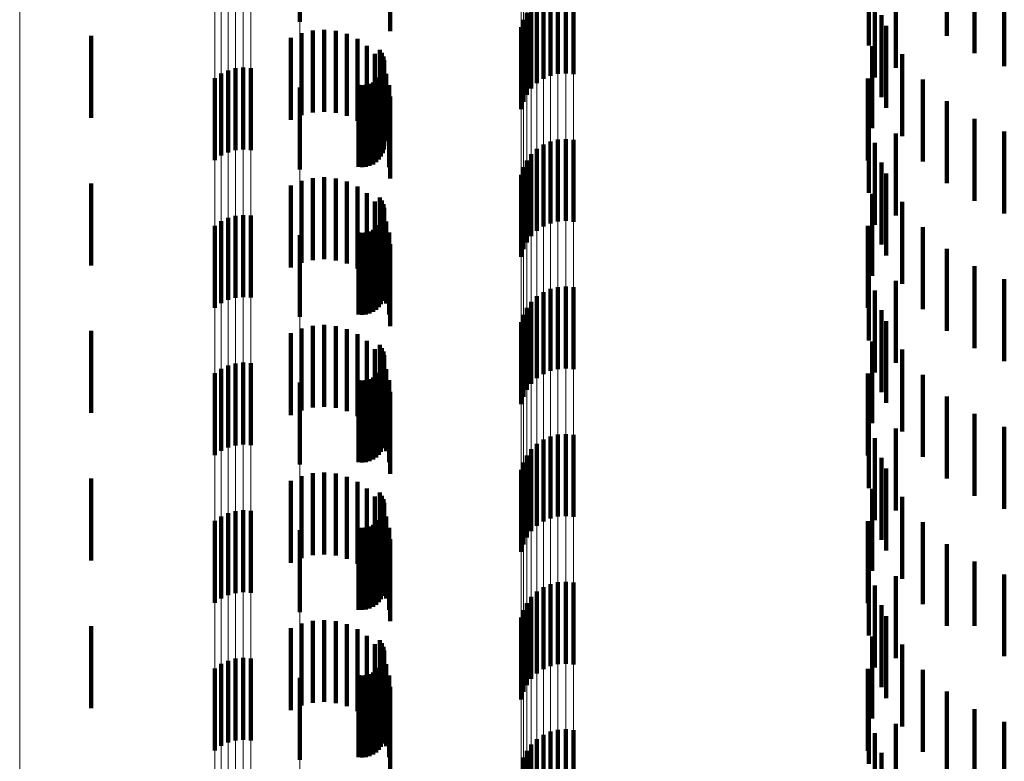
# Model space of a CAD drawing. Units: metres. Extents: x 0 to 2.6, y -0.53 to 0.53.
# Drawn here: x 0.02 to 0.04, y -0.39 to -0.38 of the extents above; entities that cross this region are included whole.
import ezdxf

# ---------------------------------------------------------------- set-up
doc = ezdxf.new("R2010")
doc.units = ezdxf.units.M
doc.linetypes.add('AUSGEZOGEN', pattern=[0])
doc.linetypes.add('VERDECKT2_S2', pattern=[0.0018, 0.001, -0.0008])
doc.layers.add('Fertigelement', color=7, linetype='AUSGEZOGEN', lineweight=50)
doc.layers.add('Standard', color=7, linetype='AUSGEZOGEN', lineweight=13)

msp = doc.modelspace()

# ---------------------------------------------------------------- linework, layer by layer
at = {"layer": 'Fertigelement', "color": 253, "linetype": 'VERDECKT2_S2', "lineweight": 140, "transparency": 33554687}
for p, q in [((0.028073, -0.377275), (0.028073, -0.378275)), ((0.035962, -0.377444), (0.035962, -0.378444)), ((0.035009, -0.377562), (0.035009, -0.378562)), ((0.036297, -0.377657), (0.036297, -0.378657)), ((0.036661, -0.377814), (0.036661, -0.378814)), ((0.031042, -0.377971), (0.031042, -0.378971)), ((0.031128, -0.377933), (0.031128, -0.378933)), ((0.03122, -0.37791), (0.03122, -0.37891)), ((0.031314, -0.377904), (0.031314, -0.378904)), ((0.031408, -0.377913), (0.031408, -0.378913)), ((0.035084, -0.377952), (0.035084, -0.378952)), ((0.035341, -0.377987), (0.035341, -0.378836)), ((0.030895, -0.378089), (0.030895, -0.379089)), ((0.030964, -0.378023), (0.030964, -0.379023)), ((0.03084, -0.378165), (0.03084, -0.379165)), ((0.035166, -0.378192), (0.035166, -0.379192)), ((0.030771, -0.37834), (0.030771, -0.37934)), ((0.030798, -0.378249), (0.030798, -0.379249)), ((0.035222, -0.378324), (0.035222, -0.379324)), ((0.025528, -0.378445), (0.025528, -0.379445)), ((0.03505, -0.378572), (0.03505, -0.379572)), ((0.02905, -0.378616), (0.02905, -0.379616)), ((0.029074, -0.378655), (0.029074, -0.379655)), ((0.029091, -0.378697), (0.029091, -0.379697)), ((0.035417, -0.37867), (0.035417, -0.37967)), ((0.027288, -0.378841), (0.027288, -0.379841)), ((0.027382, -0.378832), (0.027382, -0.379832)), ((0.027475, -0.378839), (0.027475, -0.379839)), ((0.029096, -0.378833), (0.029096, -0.379833)), ((0.0291, -0.378742), (0.0291, -0.379742)), ((0.029102, -0.378788), (0.029102, -0.379788)), ((0.027038, -0.378961), (0.027038, -0.379961)), ((0.027114, -0.378907), (0.027114, -0.379907)), ((0.027198, -0.378867), (0.027198, -0.379867)), ((0.029035, -0.378955), (0.029035, -0.379955)), ((0.029062, -0.378918), (0.029062, -0.379918)), ((0.029083, -0.378877), (0.029083, -0.379877)), ((0.028073, -0.379075), (0.028073, -0.380075)), ((0.028788, -0.379045), (0.028788, -0.380045)), ((0.028833, -0.379048), (0.028833, -0.380048)), ((0.028879, -0.379044), (0.028879, -0.380044)), ((0.028923, -0.379032), (0.028923, -0.380032)), ((0.028965, -0.379013), (0.028965, -0.380013)), ((0.029002, -0.378987), (0.029002, -0.379987)), ((0.034997, -0.378965), (0.034997, -0.379965)), ((0.035667, -0.378979), (0.035667, -0.379979)), ((0.035962, -0.379244), (0.035962, -0.380244)), ((0.035009, -0.379362), (0.035009, -0.380362)), ((0.036297, -0.379457), (0.036297, -0.380457)), ((0.035341, -0.379636), (0.035341, -0.380636)), ((0.036661, -0.379614), (0.036661, -0.380614)), ((0.031042, -0.379771), (0.031042, -0.380771)), ((0.031128, -0.379733), (0.031128, -0.380733)), ((0.03122, -0.37971), (0.03122, -0.38071)), ((0.031314, -0.379704), (0.031314, -0.380704)), ((0.031408, -0.379713), (0.031408, -0.380713)), ((0.035084, -0.379752), (0.035084, -0.380752)), ((0.030895, -0.379889), (0.030895, -0.380889)), ((0.030964, -0.379823), (0.030964, -0.380823)), ((0.03084, -0.379965), (0.03084, -0.380965)), ((0.035166, -0.379992), (0.035166, -0.380992)), ((0.030771, -0.38014), (0.030771, -0.38114)), ((0.030798, -0.380049), (0.030798, -0.381049)), ((0.035222, -0.380124), (0.035222, -0.381124)), ((0.025528, -0.380245), (0.025528, -0.381245)), ((0.03505, -0.380372), (0.03505, -0.381372)), ((0.02905, -0.380416), (0.02905, -0.381416)), ((0.029074, -0.380455), (0.029074, -0.381455)), ((0.029091, -0.380497), (0.029091, -0.381497)), ((0.035417, -0.38047), (0.035417, -0.38147)), ((0.027288, -0.380642), (0.027288, -0.381642)), ((0.027382, -0.380632), (0.027382, -0.381632)), ((0.027475, -0.380638), (0.027475, -0.381638)), ((0.029096, -0.380633), (0.029096, -0.381633)), ((0.0291, -0.380542), (0.0291, -0.381542)), ((0.029102, -0.380588), (0.029102, -0.381588)), ((0.027038, -0.380762), (0.027038, -0.381762)), ((0.027114, -0.380707), (0.027114, -0.381707)), ((0.027198, -0.380667), (0.027198, -0.381667)), ((0.029035, -0.380755), (0.029035, -0.381755)), ((0.029062, -0.380718), (0.029062, -0.381718)), ((0.029083, -0.380677), (0.029083, -0.381677)), ((0.034997, -0.380765), (0.034997, -0.381765)), ((0.028073, -0.380875), (0.028073, -0.381875)), ((0.028788, -0.380845), (0.028788, -0.381845)), ((0.028833, -0.380848), (0.028833, -0.381848)), ((0.028879, -0.380844), (0.028879, -0.381844)), ((0.028923, -0.380832), (0.028923, -0.381832)), ((0.028965, -0.380812), (0.028965, -0.381812)), ((0.029002, -0.380787), (0.029002, -0.381787)), ((0.035667, -0.380779), (0.035667, -0.381779)), ((0.035962, -0.381044), (0.035962, -0.382044)), ((0.035009, -0.381162), (0.035009, -0.382162)), ((0.036297, -0.381257), (0.036297, -0.382257)), ((0.035341, -0.381436), (0.035341, -0.382436)), ((0.036661, -0.381414), (0.036661, -0.382414)), ((0.031042, -0.381571), (0.031042, -0.382571)), ((0.031128, -0.381533), (0.031128, -0.382533)), ((0.03122, -0.38151), (0.03122, -0.38251)), ((0.031314, -0.381504), (0.031314, -0.382504)), ((0.031408, -0.381513), (0.031408, -0.382513)), ((0.035084, -0.381552), (0.035084, -0.382552)), ((0.030895, -0.381689), (0.030895, -0.382689)), ((0.030964, -0.381623), (0.030964, -0.382623)), ((0.03084, -0.381765), (0.03084, -0.382765)), ((0.035166, -0.381792), (0.035166, -0.382792)), ((0.030771, -0.38194), (0.030771, -0.38294)), ((0.030798, -0.381849), (0.030798, -0.382849)), ((0.035222, -0.381924), (0.035222, -0.382924)), ((0.025528, -0.382045), (0.025528, -0.383045)), ((0.03505, -0.382172), (0.03505, -0.383172)), ((0.02905, -0.382216), (0.02905, -0.383192)), ((0.029074, -0.382255), (0.029074, -0.383157)), ((0.029091, -0.382297), (0.029091, -0.383119)), ((0.035417, -0.38227), (0.035417, -0.38327)), ((0.027288, -0.382442), (0.027288, -0.382991)), ((0.027382, -0.382432), (0.027382, -0.383)), ((0.027475, -0.382438), (0.027475, -0.382994)), ((0.029096, -0.382433), (0.029096, -0.382999)), ((0.0291, -0.382342), (0.0291, -0.383079)), ((0.029102, -0.382388), (0.029102, -0.383039)), ((0.027038, -0.382562), (0.027038, -0.382885)), ((0.027114, -0.382507), (0.027114, -0.382933)), ((0.027198, -0.382467), (0.027198, -0.382969)), ((0.029035, -0.382555), (0.029035, -0.382891)), ((0.029062, -0.382518), (0.029062, -0.382923)), ((0.029083, -0.382477), (0.029083, -0.38296)), ((0.034997, -0.382565), (0.034997, -0.383565)), ((0.028073, -0.382674), (0.028073, -0.383674)), ((0.028788, -0.382645), (0.028788, -0.382811)), ((0.028833, -0.382648), (0.028833, -0.382808)), ((0.028879, -0.382644), (0.028879, -0.382812)), ((0.028923, -0.382632), (0.028923, -0.382822)), ((0.028965, -0.382613), (0.028965, -0.382839)), ((0.029002, -0.382587), (0.029002, -0.382862)), ((0.035667, -0.382579), (0.035667, -0.383579)), ((0.027038, -0.382885), (0.027038, -0.383562)), ((0.028788, -0.382811), (0.028788, -0.383645)), ((0.028833, -0.382808), (0.028833, -0.383648)), ((0.028879, -0.382812), (0.028879, -0.383644)), ((0.028923, -0.382822), (0.028923, -0.383632)), ((0.028965, -0.382839), (0.028965, -0.383613)), ((0.029002, -0.382862), (0.029002, -0.383587)), ((0.029035, -0.382891), (0.029035, -0.383555)), ((0.029062, -0.382923), (0.029062, -0.383518)), ((0.035962, -0.382844), (0.035962, -0.383844)), ((0.027114, -0.382933), (0.027114, -0.383507)), ((0.027198, -0.382969), (0.027198, -0.383467)), ((0.027288, -0.382991), (0.027288, -0.383442)), ((0.027382, -0.383), (0.027382, -0.383432)), ((0.027475, -0.382994), (0.027475, -0.383438)), ((0.029083, -0.38296), (0.029083, -0.383477)), ((0.029096, -0.382999), (0.029096, -0.383433)), ((0.029102, -0.383039), (0.029102, -0.383388)), ((0.035009, -0.382962), (0.035009, -0.383962)), ((0.029074, -0.383157), (0.029074, -0.383157)), ((0.029091, -0.383119), (0.029091, -0.383119)), ((0.0291, -0.383079), (0.0291, -0.383079)), ((0.036297, -0.383057), (0.036297, -0.384057)), ((0.02905, -0.383192), (0.02905, -0.383192)), ((0.035341, -0.383236), (0.035341, -0.384236)), ((0.036661, -0.383214), (0.036661, -0.384214)), ((0.031042, -0.383371), (0.031042, -0.384371)), ((0.031128, -0.383333), (0.031128, -0.384333)), ((0.03122, -0.38331), (0.03122, -0.38431)), ((0.031314, -0.383304), (0.031314, -0.384304)), ((0.031408, -0.383313), (0.031408, -0.384313)), ((0.035084, -0.383352), (0.035084, -0.384352)), ((0.030895, -0.383489), (0.030895, -0.384489)), ((0.030964, -0.383423), (0.030964, -0.384423)), ((0.03084, -0.383565), (0.03084, -0.384565)), ((0.035166, -0.383592), (0.035166, -0.384592)), ((0.030771, -0.38374), (0.030771, -0.38474)), ((0.030798, -0.383649), (0.030798, -0.384649)), ((0.035222, -0.383724), (0.035222, -0.384724)), ((0.025528, -0.383845), (0.025528, -0.384845)), ((0.03505, -0.383972), (0.03505, -0.384972)), ((0.02905, -0.384016), (0.02905, -0.385016)), ((0.029074, -0.384055), (0.029074, -0.385055)), ((0.029091, -0.384097), (0.029091, -0.385097)), ((0.035417, -0.38407), (0.035417, -0.38507)), ((0.027288, -0.384242), (0.027288, -0.385242)), ((0.027382, -0.384232), (0.027382, -0.385232)), ((0.027475, -0.384238), (0.027475, -0.385238)), ((0.029096, -0.384233), (0.029096, -0.385233)), ((0.0291, -0.384142), (0.0291, -0.385142)), ((0.029102, -0.384188), (0.029102, -0.385188)), ((0.027038, -0.384361), (0.027038, -0.385361)), ((0.027114, -0.384307), (0.027114, -0.385307)), ((0.027198, -0.384267), (0.027198, -0.385267)), ((0.029035, -0.384355), (0.029035, -0.385355)), ((0.029062, -0.384318), (0.029062, -0.385318)), ((0.029083, -0.384277), (0.029083, -0.385277)), ((0.034997, -0.384365), (0.034997, -0.385365)), ((0.028073, -0.384474), (0.028073, -0.385474)), ((0.028788, -0.384445), (0.028788, -0.385445)), ((0.028833, -0.384448), (0.028833, -0.385448)), ((0.028879, -0.384444), (0.028879, -0.385444)), ((0.028923, -0.384432), (0.028923, -0.385432)), ((0.028965, -0.384412), (0.028965, -0.385412)), ((0.029002, -0.384387), (0.029002, -0.385387)), ((0.035667, -0.384379), (0.035667, -0.385379)), ((0.035962, -0.384644), (0.035962, -0.385644)), ((0.035009, -0.384762), (0.035009, -0.385762)), ((0.036297, -0.384857), (0.036297, -0.385642)), ((0.035341, -0.385036), (0.035341, -0.386036)), ((0.036661, -0.385014), (0.036661, -0.385503)), ((0.031042, -0.385171), (0.031042, -0.385645)), ((0.031128, -0.385133), (0.031128, -0.385678)), ((0.03122, -0.38511), (0.03122, -0.385697)), ((0.031314, -0.385104), (0.031314, -0.385703)), ((0.031408, -0.385113), (0.031408, -0.385695)), ((0.035084, -0.385152), (0.035084, -0.386152)), ((0.030895, -0.385289), (0.030895, -0.385543)), ((0.030964, -0.385223), (0.030964, -0.3856)), ((0.03084, -0.385365), (0.03084, -0.385478)), ((0.035166, -0.385392), (0.035166, -0.386392)), ((0.030771, -0.38554), (0.030771, -0.38654)), ((0.030798, -0.385449), (0.030798, -0.386449)), ((0.03084, -0.385478), (0.03084, -0.386365)), ((0.030895, -0.385543), (0.030895, -0.386289)), ((0.035222, -0.385524), (0.035222, -0.386524)), ((0.036661, -0.385503), (0.036661, -0.386014)), ((0.025528, -0.385645), (0.025528, -0.386645)), ((0.030964, -0.3856), (0.030964, -0.386223)), ((0.031042, -0.385645), (0.031042, -0.386171)), ((0.031128, -0.385678), (0.031128, -0.386133)), ((0.036297, -0.385642), (0.036297, -0.385642)), ((0.03122, -0.385697), (0.03122, -0.38611)), ((0.031314, -0.385703), (0.031314, -0.386104)), ((0.031408, -0.385695), (0.031408, -0.386113)), ((0.03505, -0.385772), (0.03505, -0.386772)), ((0.02905, -0.385816), (0.02905, -0.386816)), ((0.029074, -0.385855), (0.029074, -0.386855)), ((0.029091, -0.385897), (0.029091, -0.386897)), ((0.035417, -0.38587), (0.035417, -0.386342)), ((0.027288, -0.386042), (0.027288, -0.387042)), ((0.027382, -0.386032), (0.027382, -0.387032)), ((0.027475, -0.386039), (0.027475, -0.387039)), ((0.029096, -0.386033), (0.029096, -0.387033)), ((0.0291, -0.385942), (0.0291, -0.386942)), ((0.029102, -0.385988), (0.029102, -0.386988)), ((0.027038, -0.386161), (0.027038, -0.387161)), ((0.027114, -0.386107), (0.027114, -0.387107)), ((0.027198, -0.386067), (0.027198, -0.387067)), ((0.029035, -0.386155), (0.029035, -0.387155)), ((0.029062, -0.386118), (0.029062, -0.387118)), ((0.029083, -0.386077), (0.029083, -0.387077)), ((0.034997, -0.386165), (0.034997, -0.387165)), ((0.028073, -0.386275), (0.028073, -0.387275)), ((0.028788, -0.386245), (0.028788, -0.387245)), ((0.028833, -0.386248), (0.028833, -0.387248)), ((0.028879, -0.386244), (0.028879, -0.387244)), ((0.028923, -0.386232), (0.028923, -0.387232)), ((0.028965, -0.386212), (0.028965, -0.387212)), ((0.029002, -0.386187), (0.029002, -0.387187)), ((0.035667, -0.386179), (0.035667, -0.387179)), ((0.035417, -0.386342), (0.035417, -0.38687)), ((0.035962, -0.386444), (0.035962, -0.387444)), ((0.035009, -0.386562), (0.035009, -0.387325)), ((0.036297, -0.386657), (0.036297, -0.387657)), ((0.035341, -0.386836), (0.035341, -0.387836)), ((0.036661, -0.386814), (0.036661, -0.387814)), ((0.031042, -0.386971), (0.031042, -0.387971)), ((0.031128, -0.386933), (0.031128, -0.387933)), ((0.03122, -0.38691), (0.03122, -0.38791)), ((0.031314, -0.386904), (0.031314, -0.387904)), ((0.031408, -0.386913), (0.031408, -0.387913)), ((0.035084, -0.386952), (0.035084, -0.386979)), ((0.035084, -0.386979), (0.035084, -0.387952)), ((0.030895, -0.387089), (0.030895, -0.388089)), ((0.030964, -0.387023), (0.030964, -0.388023)), ((0.03084, -0.387165), (0.03084, -0.388165)), ((0.035166, -0.387192), (0.035166, -0.388192)), ((0.030798, -0.387249), (0.030798, -0.388249))]:
    msp.add_line(p, q, dxfattribs=at)
at = {"layer": 'Standard', "color": 253, "linetype": 'VERDECKT2_S2', "lineweight": 140, "transparency": 33554687}
for p, q in [((0.029175, -0.377387), (0.029175, -0.378387)), ((0.035962, -0.377444), (0.035962, -0.378444)), ((0.035009, -0.377562), (0.035009, -0.378562)), ((0.036297, -0.377657), (0.036297, -0.378657)), ((0.036661, -0.377814), (0.036661, -0.378814)), ((0.035084, -0.377952), (0.035084, -0.378952)), ((0.035341, -0.377987), (0.035341, -0.378836)), ((0.035166, -0.378192), (0.035166, -0.379192)), ((0.035222, -0.378324), (0.035222, -0.379324)), ((0.027965, -0.378472), (0.027965, -0.379472)), ((0.028094, -0.378415), (0.028094, -0.379415)), ((0.028231, -0.378381), (0.028231, -0.379381)), ((0.028371, -0.378371), (0.028371, -0.379371)), ((0.028511, -0.378385), (0.028511, -0.379385)), ((0.028647, -0.378423), (0.028647, -0.379423)), ((0.028774, -0.378484), (0.028774, -0.379484)), ((0.028889, -0.378566), (0.028889, -0.379566)), ((0.03505, -0.378572), (0.03505, -0.379572)), ((0.028987, -0.378666), (0.028987, -0.379666)), ((0.02905, -0.378616), (0.02905, -0.379616)), ((0.029074, -0.378655), (0.029074, -0.379655)), ((0.029091, -0.378697), (0.029091, -0.379697)), ((0.035417, -0.37867), (0.035417, -0.37967)), ((0.029068, -0.378782), (0.029068, -0.379782)), ((0.029096, -0.378833), (0.029096, -0.379833)), ((0.0291, -0.378742), (0.0291, -0.379742)), ((0.029102, -0.378788), (0.029102, -0.379788)), ((0.029035, -0.378955), (0.029035, -0.379955)), ((0.029062, -0.378918), (0.029062, -0.379918)), ((0.029083, -0.378877), (0.029083, -0.379877)), ((0.029126, -0.37891), (0.029126, -0.379732)), ((0.028788, -0.379045), (0.028788, -0.380045)), ((0.028833, -0.379048), (0.028833, -0.380048)), ((0.028879, -0.379044), (0.028879, -0.380044)), ((0.028923, -0.379032), (0.028923, -0.380032)), ((0.028965, -0.379013), (0.028965, -0.380013)), ((0.029002, -0.378987), (0.029002, -0.379987)), ((0.029163, -0.379046), (0.029163, -0.379611)), ((0.034997, -0.378965), (0.034997, -0.379965)), ((0.035667, -0.378979), (0.035667, -0.379979)), ((0.029175, -0.379187), (0.029175, -0.379487)), ((0.035962, -0.379244), (0.035962, -0.380244)), ((0.035009, -0.379362), (0.035009, -0.380362)), ((0.029175, -0.379487), (0.029175, -0.380187)), ((0.036297, -0.379457), (0.036297, -0.380457)), ((0.029163, -0.379611), (0.029163, -0.380046)), ((0.035341, -0.379636), (0.035341, -0.380636)), ((0.036661, -0.379614), (0.036661, -0.380614)), ((0.029126, -0.379732), (0.029126, -0.379732)), ((0.035084, -0.379752), (0.035084, -0.380752)), ((0.035166, -0.379992), (0.035166, -0.380992)), ((0.035222, -0.380124), (0.035222, -0.381124)), ((0.027965, -0.380272), (0.027965, -0.381272)), ((0.028094, -0.380215), (0.028094, -0.381215)), ((0.028231, -0.380181), (0.028231, -0.380203)), ((0.028231, -0.380203), (0.028231, -0.381181)), ((0.028371, -0.380171), (0.028371, -0.380212)), ((0.028371, -0.380212), (0.028371, -0.381171)), ((0.028511, -0.380185), (0.028511, -0.380199)), ((0.028511, -0.380199), (0.028511, -0.381185)), ((0.028647, -0.380223), (0.028647, -0.381223)), ((0.028774, -0.380284), (0.028774, -0.381284)), ((0.028889, -0.380366), (0.028889, -0.381366)), ((0.03505, -0.380372), (0.03505, -0.381372)), ((0.028987, -0.380466), (0.028987, -0.381466)), ((0.02905, -0.380416), (0.02905, -0.381416)), ((0.029074, -0.380455), (0.029074, -0.381455)), ((0.029091, -0.380497), (0.029091, -0.381497)), ((0.035417, -0.38047), (0.035417, -0.38147)), ((0.029068, -0.380582), (0.029068, -0.381582)), ((0.029096, -0.380633), (0.029096, -0.381633)), ((0.0291, -0.380542), (0.0291, -0.381542)), ((0.029102, -0.380588), (0.029102, -0.381588)), ((0.029035, -0.380755), (0.029035, -0.381755)), ((0.029062, -0.380718), (0.029062, -0.381718)), ((0.029083, -0.380677), (0.029083, -0.381677)), ((0.029126, -0.38071), (0.029126, -0.38171)), ((0.034997, -0.380765), (0.034997, -0.381765)), ((0.028788, -0.380845), (0.028788, -0.381845)), ((0.028833, -0.380848), (0.028833, -0.381848)), ((0.028879, -0.380844), (0.028879, -0.381844)), ((0.028923, -0.380832), (0.028923, -0.381832)), ((0.028965, -0.380812), (0.028965, -0.381812)), ((0.029002, -0.380787), (0.029002, -0.381787)), ((0.029163, -0.380846), (0.029163, -0.381846)), ((0.035667, -0.380779), (0.035667, -0.381779)), ((0.029175, -0.380987), (0.029175, -0.381987)), ((0.035962, -0.381044), (0.035962, -0.382044)), ((0.035009, -0.381162), (0.035009, -0.382162)), ((0.036297, -0.381257), (0.036297, -0.382257)), ((0.035341, -0.381436), (0.035341, -0.382436)), ((0.036661, -0.381414), (0.036661, -0.382414)), ((0.035084, -0.381552), (0.035084, -0.382552)), ((0.035166, -0.381792), (0.035166, -0.382792)), ((0.035222, -0.381924), (0.035222, -0.382924)), ((0.027965, -0.382072), (0.027965, -0.383072)), ((0.028094, -0.382015), (0.028094, -0.383015)), ((0.028231, -0.381981), (0.028231, -0.382981)), ((0.028371, -0.381971), (0.028371, -0.382971)), ((0.028511, -0.381985), (0.028511, -0.382985)), ((0.028647, -0.382023), (0.028647, -0.383023)), ((0.028774, -0.382084), (0.028774, -0.383084)), ((0.028889, -0.382166), (0.028889, -0.383166)), ((0.03505, -0.382172), (0.03505, -0.383172)), ((0.028987, -0.382266), (0.028987, -0.383266)), ((0.02905, -0.382216), (0.02905, -0.383192)), ((0.029074, -0.382255), (0.029074, -0.383157)), ((0.029091, -0.382297), (0.029091, -0.383119)), ((0.035417, -0.38227), (0.035417, -0.38327)), ((0.029068, -0.382382), (0.029068, -0.383382)), ((0.029096, -0.382433), (0.029096, -0.382999)), ((0.0291, -0.382342), (0.0291, -0.383079)), ((0.029102, -0.382388), (0.029102, -0.383039)), ((0.029035, -0.382555), (0.029035, -0.382891)), ((0.029062, -0.382518), (0.029062, -0.382923)), ((0.029083, -0.382477), (0.029083, -0.38296)), ((0.029126, -0.38251), (0.029126, -0.38351)), ((0.034997, -0.382565), (0.034997, -0.383565)), ((0.028788, -0.382645), (0.028788, -0.382811)), ((0.028833, -0.382648), (0.028833, -0.382808)), ((0.028879, -0.382644), (0.028879, -0.382812)), ((0.028923, -0.382632), (0.028923, -0.382822)), ((0.028965, -0.382613), (0.028965, -0.382839)), ((0.029002, -0.382587), (0.029002, -0.382862)), ((0.029163, -0.382646), (0.029163, -0.383646)), ((0.035667, -0.382579), (0.035667, -0.383579)), ((0.029175, -0.382787), (0.029175, -0.383787)), ((0.028788, -0.382811), (0.028788, -0.383645)), ((0.028833, -0.382808), (0.028833, -0.383648)), ((0.028879, -0.382812), (0.028879, -0.383644)), ((0.028923, -0.382822), (0.028923, -0.383632)), ((0.028965, -0.382839), (0.028965, -0.383613)), ((0.029002, -0.382862), (0.029002, -0.383587)), ((0.029035, -0.382891), (0.029035, -0.383555)), ((0.029062, -0.382923), (0.029062, -0.383518)), ((0.035962, -0.382844), (0.035962, -0.383844)), ((0.029083, -0.38296), (0.029083, -0.383477)), ((0.029096, -0.382999), (0.029096, -0.383433)), ((0.029102, -0.383039), (0.029102, -0.383388)), ((0.035009, -0.382962), (0.035009, -0.383962)), ((0.029074, -0.383157), (0.029074, -0.383157)), ((0.029091, -0.383119), (0.029091, -0.383119)), ((0.0291, -0.383079), (0.0291, -0.383079)), ((0.036297, -0.383057), (0.036297, -0.384057)), ((0.02905, -0.383192), (0.02905, -0.383192)), ((0.035341, -0.383236), (0.035341, -0.384236)), ((0.036661, -0.383214), (0.036661, -0.384214)), ((0.035084, -0.383352), (0.035084, -0.384352)), ((0.035166, -0.383592), (0.035166, -0.384592)), ((0.035222, -0.383724), (0.035222, -0.384724)), ((0.027965, -0.383872), (0.027965, -0.384872)), ((0.028094, -0.383815), (0.028094, -0.384815)), ((0.028231, -0.383781), (0.028231, -0.384781)), ((0.028371, -0.383771), (0.028371, -0.384771)), ((0.028511, -0.383785), (0.028511, -0.384785)), ((0.028647, -0.383823), (0.028647, -0.384823)), ((0.028774, -0.383884), (0.028774, -0.384884)), ((0.028889, -0.383966), (0.028889, -0.384966)), ((0.03505, -0.383972), (0.03505, -0.384972)), ((0.028987, -0.384066), (0.028987, -0.385066)), ((0.02905, -0.384016), (0.02905, -0.385016)), ((0.029074, -0.384055), (0.029074, -0.385055)), ((0.029091, -0.384097), (0.029091, -0.385097)), ((0.035417, -0.38407), (0.035417, -0.38507)), ((0.029068, -0.384182), (0.029068, -0.385182)), ((0.029096, -0.384233), (0.029096, -0.385233)), ((0.0291, -0.384142), (0.0291, -0.385142)), ((0.029102, -0.384188), (0.029102, -0.385188)), ((0.029035, -0.384355), (0.029035, -0.385355)), ((0.029062, -0.384318), (0.029062, -0.385318)), ((0.029083, -0.384277), (0.029083, -0.385277)), ((0.029126, -0.38431), (0.029126, -0.38531)), ((0.034997, -0.384365), (0.034997, -0.385365)), ((0.028788, -0.384445), (0.028788, -0.385445)), ((0.028833, -0.384448), (0.028833, -0.385448)), ((0.028879, -0.384444), (0.028879, -0.385444)), ((0.028923, -0.384432), (0.028923, -0.385432)), ((0.028965, -0.384412), (0.028965, -0.385412)), ((0.029002, -0.384387), (0.029002, -0.385387)), ((0.029163, -0.384446), (0.029163, -0.385446)), ((0.035667, -0.384379), (0.035667, -0.385379)), ((0.029175, -0.384587), (0.029175, -0.385587)), ((0.035962, -0.384644), (0.035962, -0.385644)), ((0.035009, -0.384762), (0.035009, -0.385762)), ((0.036297, -0.384857), (0.036297, -0.385642)), ((0.035341, -0.385036), (0.035341, -0.386036)), ((0.036661, -0.385014), (0.036661, -0.385503)), ((0.035084, -0.385152), (0.035084, -0.386152)), ((0.035166, -0.385392), (0.035166, -0.386392)), ((0.035222, -0.385524), (0.035222, -0.386524)), ((0.036661, -0.385503), (0.036661, -0.386014)), ((0.027965, -0.385672), (0.027965, -0.386672)), ((0.028094, -0.385615), (0.028094, -0.386615)), ((0.028231, -0.385581), (0.028231, -0.386581)), ((0.028371, -0.385571), (0.028371, -0.386571)), ((0.028511, -0.385585), (0.028511, -0.386585)), ((0.028647, -0.385623), (0.028647, -0.386623)), ((0.028774, -0.385684), (0.028774, -0.386684)), ((0.036297, -0.385642), (0.036297, -0.385642)), ((0.028889, -0.385766), (0.028889, -0.386766)), ((0.03505, -0.385772), (0.03505, -0.386772)), ((0.028987, -0.385866), (0.028987, -0.386866)), ((0.02905, -0.385816), (0.02905, -0.386816)), ((0.029074, -0.385855), (0.029074, -0.386855)), ((0.029091, -0.385897), (0.029091, -0.386897)), ((0.035417, -0.38587), (0.035417, -0.386342)), ((0.029068, -0.385982), (0.029068, -0.386982)), ((0.029096, -0.386033), (0.029096, -0.387033)), ((0.0291, -0.385942), (0.0291, -0.386942)), ((0.029102, -0.385988), (0.029102, -0.386988)), ((0.029035, -0.386155), (0.029035, -0.387155)), ((0.029062, -0.386118), (0.029062, -0.387118)), ((0.029083, -0.386077), (0.029083, -0.387077)), ((0.029126, -0.38611), (0.029126, -0.38711)), ((0.034997, -0.386165), (0.034997, -0.387165)), ((0.028788, -0.386245), (0.028788, -0.387245)), ((0.028833, -0.386248), (0.028833, -0.387248)), ((0.028879, -0.386244), (0.028879, -0.387244)), ((0.028923, -0.386232), (0.028923, -0.387232)), ((0.028965, -0.386212), (0.028965, -0.387212)), ((0.029002, -0.386187), (0.029002, -0.387187)), ((0.029163, -0.386246), (0.029163, -0.387246)), ((0.035667, -0.386179), (0.035667, -0.387179)), ((0.029175, -0.386387), (0.029175, -0.387387)), ((0.035417, -0.386342), (0.035417, -0.38687)), ((0.035962, -0.386444), (0.035962, -0.387444)), ((0.035009, -0.386562), (0.035009, -0.387325)), ((0.036297, -0.386657), (0.036297, -0.387657)), ((0.035341, -0.386836), (0.035341, -0.387836)), ((0.036661, -0.386814), (0.036661, -0.387814)), ((0.035084, -0.386952), (0.035084, -0.386979)), ((0.035084, -0.386979), (0.035084, -0.387952)), ((0.035166, -0.387192), (0.035166, -0.388192))]:
    msp.add_line(p, q, dxfattribs=at)
at = {"layer": 'Standard', "color": 7, "linetype": 'AUSGEZOGEN', "lineweight": 13, "transparency": 33554687}
for points in [[(0.024658, -0.303359), (0.024658, -0.318649), (0.024658, -0.333067), (0.024658, -0.34656), (0.024658, -0.359083), (0.024658, -0.370601), (0.024658, -0.381087), (0.024658, -0.39052), (0.024658, -0.398893), (0.024658, -0.406202), (0.024658, -0.412454), (0.024658, -0.417664), (0.024658, -0.421852), (0.024658, -0.425046), (0.024658, -0.427279), (0.024658, -0.428588), (0.024658, -0.429014)], [(0.027038, -0.30479), (0.027038, -0.320152), (0.027038, -0.334638), (0.027038, -0.348195), (0.027038, -0.360777), (0.027038, -0.37235), (0.027038, -0.382885), (0.027038, -0.392363), (0.027038, -0.400775), (0.027038, -0.408118), (0.027038, -0.4144), (0.027038, -0.419634), (0.027038, -0.423842), (0.027038, -0.427052), (0.027038, -0.429295), (0.027038, -0.43061), (0.027038, -0.431039)], [(0.027114, -0.304829), (0.027114, -0.320193), (0.027114, -0.33468), (0.027114, -0.348238), (0.027114, -0.360823), (0.027114, -0.372397), (0.027114, -0.382933), (0.027114, -0.392412), (0.027114, -0.400825), (0.027114, -0.408169), (0.027114, -0.414452), (0.027114, -0.419687), (0.027114, -0.423896), (0.027114, -0.427105), (0.027114, -0.429349), (0.027114, -0.430664), (0.027114, -0.431093)], [(0.027198, -0.304857), (0.027198, -0.320223), (0.027198, -0.334712), (0.027198, -0.348271), (0.027198, -0.360857), (0.027198, -0.372432), (0.027198, -0.382969), (0.027198, -0.392449), (0.027198, -0.400863), (0.027198, -0.408208), (0.027198, -0.414491), (0.027198, -0.419727), (0.027198, -0.423936), (0.027198, -0.427145), (0.027198, -0.429389), (0.027198, -0.430704), (0.027198, -0.431133)], [(0.027288, -0.304875), (0.027288, -0.320242), (0.027288, -0.334731), (0.027288, -0.348292), (0.027288, -0.360878), (0.027288, -0.372453), (0.027288, -0.382991), (0.027288, -0.392472), (0.027288, -0.400886), (0.027288, -0.408232), (0.027288, -0.414515), (0.027288, -0.419751), (0.027288, -0.42396), (0.027288, -0.427171), (0.027288, -0.429414), (0.027288, -0.43073), (0.027288, -0.431159)], [(0.027382, -0.304882), (0.027382, -0.320249), (0.027382, -0.334739), (0.027382, -0.348299), (0.027382, -0.360886), (0.027382, -0.372462), (0.027382, -0.383), (0.027382, -0.392481), (0.027382, -0.400895), (0.027382, -0.408241), (0.027382, -0.414524), (0.027382, -0.41976), (0.027382, -0.42397), (0.027382, -0.42718), (0.027382, -0.429424), (0.027382, -0.430739), (0.027382, -0.431168)], [(0.027475, -0.304877), (0.027475, -0.320244), (0.027475, -0.334734), (0.027475, -0.348294), (0.027475, -0.36088), (0.027475, -0.372456), (0.027475, -0.382994), (0.027475, -0.392475), (0.027475, -0.400889), (0.027475, -0.408235), (0.027475, -0.414518), (0.027475, -0.419754), (0.027475, -0.423963), (0.027475, -0.427174), (0.027475, -0.429417), (0.027475, -0.430733), (0.027475, -0.431161)], [(0.028073, -0.305983), (0.028073, -0.321405), (0.028073, -0.335948), (0.028073, -0.349557), (0.028073, -0.362189), (0.028073, -0.373807), (0.028073, -0.384383), (0.028073, -0.393898), (0.028073, -0.402343), (0.028073, -0.409715), (0.028073, -0.416022), (0.028073, -0.421277), (0.028073, -0.425501), (0.028073, -0.428723), (0.028073, -0.430975), (0.028073, -0.432295), (0.028073, -0.432726)], [(0.030771, -0.307142), (0.030771, -0.315412), (0.030771, -0.323471), (0.030771, -0.33131), (0.030771, -0.338922), (0.030771, -0.3463), (0.030771, -0.360329), (0.030771, -0.37335), (0.030771, -0.385326), (0.030771, -0.396228), (0.030771, -0.406037), (0.030771, -0.414742), (0.030771, -0.422341), (0.030771, -0.428842), (0.030771, -0.434259), (0.030771, -0.438614), (0.030771, -0.441935), (0.030771, -0.444256), (0.030771, -0.445617), (0.030771, -0.44606)], [(0.030798, -0.307205), (0.030798, -0.315476), (0.030798, -0.323536), (0.030798, -0.331377), (0.030798, -0.338991), (0.030798, -0.346371), (0.030798, -0.360402), (0.030798, -0.373426), (0.030798, -0.385404), (0.030798, -0.396309), (0.030798, -0.406119), (0.030798, -0.414826), (0.030798, -0.422427), (0.030798, -0.428929), (0.030798, -0.434347), (0.030798, -0.438703), (0.030798, -0.442024), (0.030798, -0.444346), (0.030798, -0.445707), (0.030798, -0.446151)], [(0.03084, -0.307263), (0.03084, -0.315536), (0.03084, -0.323598), (0.03084, -0.33144), (0.03084, -0.339055), (0.03084, -0.346436), (0.03084, -0.360471), (0.03084, -0.373497), (0.03084, -0.385478), (0.03084, -0.396384), (0.03084, -0.406196), (0.03084, -0.414904), (0.03084, -0.422507), (0.03084, -0.42901), (0.03084, -0.434429), (0.03084, -0.438786), (0.03084, -0.442108), (0.03084, -0.44443), (0.03084, -0.445792), (0.03084, -0.446235)], [(0.030895, -0.307315), (0.030895, -0.31559), (0.030895, -0.323653), (0.030895, -0.331496), (0.030895, -0.339113), (0.030895, -0.346495), (0.030895, -0.360532), (0.030895, -0.373561), (0.030895, -0.385543), (0.030895, -0.396451), (0.030895, -0.406265), (0.030895, -0.414975), (0.030895, -0.422579), (0.030895, -0.429083), (0.030895, -0.434503), (0.030895, -0.43886), (0.030895, -0.442183), (0.030895, -0.444506), (0.030895, -0.445868), (0.030895, -0.446311)], [(0.030964, -0.30736), (0.030964, -0.315636), (0.030964, -0.3237), (0.030964, -0.331545), (0.030964, -0.339162), (0.030964, -0.346546), (0.030964, -0.360585), (0.030964, -0.373615), (0.030964, -0.3856), (0.030964, -0.396509), (0.030964, -0.406325), (0.030964, -0.415036), (0.030964, -0.422641), (0.030964, -0.429146), (0.030964, -0.434567), (0.030964, -0.438925), (0.030964, -0.442248), (0.030964, -0.444571), (0.030964, -0.445933), (0.030964, -0.446377)], [(0.031042, -0.307396), (0.031042, -0.315673), (0.031042, -0.323738), (0.031042, -0.331584), (0.031042, -0.339202), (0.031042, -0.346587), (0.031042, -0.360627), (0.031042, -0.373659), (0.031042, -0.385645), (0.031042, -0.396556), (0.031042, -0.406373), (0.031042, -0.415085), (0.031042, -0.42269), (0.031042, -0.429196), (0.031042, -0.434618), (0.031042, -0.438976), (0.031042, -0.4423), (0.031042, -0.444623), (0.031042, -0.445985), (0.031042, -0.446429)], [(0.031128, -0.307423), (0.031128, -0.3157), (0.031128, -0.323766), (0.031128, -0.331612), (0.031128, -0.339231), (0.031128, -0.346616), (0.031128, -0.360658), (0.031128, -0.373691), (0.031128, -0.385678), (0.031128, -0.39659), (0.031128, -0.406407), (0.031128, -0.41512), (0.031128, -0.422726), (0.031128, -0.429233), (0.031128, -0.434655), (0.031128, -0.439014), (0.031128, -0.442338), (0.031128, -0.444661), (0.031128, -0.446023), (0.031128, -0.446467)], [(0.03122, -0.307438), (0.03122, -0.315716), (0.03122, -0.323782), (0.03122, -0.331629), (0.03122, -0.339248), (0.03122, -0.346634), (0.03122, -0.360676), (0.03122, -0.37371), (0.03122, -0.385697), (0.03122, -0.39661), (0.03122, -0.406428), (0.03122, -0.415141), (0.03122, -0.422748), (0.03122, -0.429255), (0.03122, -0.434677), (0.03122, -0.439036), (0.03122, -0.44236), (0.03122, -0.444684), (0.03122, -0.446046), (0.03122, -0.44649)], [(0.031314, -0.307443), (0.031314, -0.315721), (0.031314, -0.323787), (0.031314, -0.331634), (0.031314, -0.339253), (0.031314, -0.346639), (0.031314, -0.360682), (0.031314, -0.373716), (0.031314, -0.385703), (0.031314, -0.396616), (0.031314, -0.406434), (0.031314, -0.415147), (0.031314, -0.422754), (0.031314, -0.429261), (0.031314, -0.434683), (0.031314, -0.439042), (0.031314, -0.442367), (0.031314, -0.44469), (0.031314, -0.446053), (0.031314, -0.446496)], [(0.031408, -0.307436), (0.031408, -0.315714), (0.031408, -0.32378), (0.031408, -0.331626), (0.031408, -0.339246), (0.031408, -0.346631), (0.031408, -0.360674), (0.031408, -0.373707), (0.031408, -0.385695), (0.031408, -0.396607), (0.031408, -0.406425), (0.031408, -0.415138), (0.031408, -0.422745), (0.031408, -0.429252), (0.031408, -0.434674), (0.031408, -0.439033), (0.031408, -0.442357), (0.031408, -0.444681), (0.031408, -0.446043), (0.031408, -0.446487)]]:
    msp.add_lwpolyline(points, dxfattribs=at)

doc.saveas('drawing.dxf')
